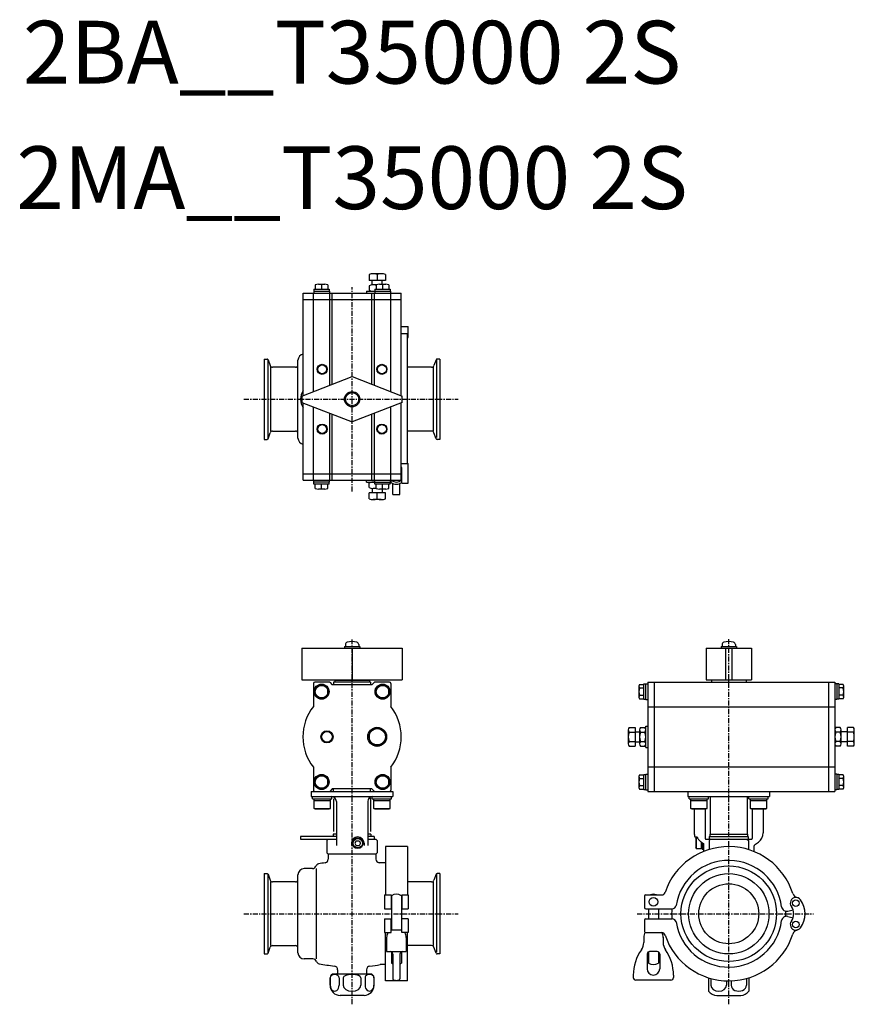
# Model space of a CAD drawing. Extents: x -265 to 400, y -72 to 712.
import ezdxf
from ezdxf.enums import TextEntityAlignment as Align

# ---------------------------------------------------------------- set-up
doc = ezdxf.new("R2010")
doc.units = 0
doc.header["$MEASUREMENT"] = 0
doc.linetypes.add('CENTER', pattern=[7, 4, -1, 1, -1])
doc.layers.get('0').update_dxf_attribs({"linetype": 'CONTINUOUS'})
doc.styles.get("Standard").update_dxf_attribs({"font": 'txt.shx'})

msp = doc.modelspace()

# ---------------------------------------------------------------- linework, layer by layer
at = {"linetype": 'Continuous'}
for p, q in [((23.25, 510), (16.75, 510)), ((13.5, 509.28), (13.5, 504.5)), ((26.5, 504.5), (13.5, 504.5)), ((16, 501.06), (16, 504.5)), ((20, 509.28), (20, 504.5)), ((24, 501.6), (24, 504.5)), ((26.5, 509.28), (26.5, 504.5)), ((-39, 412.89), (-39, 494.5)), ((-39, 494.5), (39, 494.5)), ((-30.8, 416.06), (-30.8, 494.5)), ((-30.55, 496.1), (-18.05, 496.1)), ((-30.55, 496.1), (-30.55, 494.5)), ((-30.4, 497.6), (-30.4, 496.1)), ((-30.4, 497.6), (-18.2, 497.6)), ((-29.3, 501.1), (-29.3, 497.6)), ((-26.8, 501.6), (-21.8, 501.6)), ((-24.3, 501.1), (-24.3, 497.6)), ((-19.3, 501.1), (-19.3, 497.6)), ((-18.2, 497.6), (-18.2, 496.1)), ((-18.05, 496.1), (-18.05, 494.5)), ((-17.8, 421.1), (-17.8, 494.5)), ((-15.8, 421.88), (-15.8, 494.5)), ((11.5, 496.1), (11.5, 494.5)), ((11.5, 496.1), (30.55, 496.1)), ((13.5, 500.38), (13.5, 496.82)), ((15.8, 421.88), (15.8, 494.5)), ((19.3, 501.1), (16.75, 501.1)), ((17.8, 421.1), (17.8, 494.5)), ((18.05, 496.1), (18.05, 494.5)), ((18.2, 497.6), (18.2, 496.1)), ((18.2, 497.6), (30.4, 497.6)), ((19.3, 501.1), (19.3, 497.6)), ((21.8, 501.6), (26.8, 501.6)), ((24.3, 501.1), (24.3, 497.6)), ((29.3, 501.1), (29.3, 497.6)), ((30.4, 497.6), (30.4, 496.1)), ((30.55, 496.1), (30.55, 494.5)), ((30.8, 416.06), (30.8, 494.5)), ((39, 412.89), (39, 494.5)), ((-39, 489.5), (39, 489.5)), ((39, 468), (44.78, 468)), ((44.78, 459.22), (44.78, 468)), ((39, 462.33), (44.02, 462.33)), ((44.02, 358.65), (44.02, 462.33)), ((44.02, 459.22), (44.78, 459.22)), ((-70, 442), (-70, 378)), ((-70, 442), (-67.71, 442)), ((-67.15, 441.47), (-67.15, 378.53)), ((-66.96, 441.47), (-65.23, 436.72)), ((-43.1, 379), (-43.1, 441)), ((66.96, 441.47), (65.23, 436.72)), ((67.15, 441.47), (67.15, 379.46)), ((70, 442), (67.71, 442)), ((70, 442), (70, 378)), ((-64.75, 384.6), (-64.75, 435.4)), ((-45.1, 435.4), (-63.35, 435.4)), ((63.35, 435.4), (44.02, 435.4)), ((64.75, 384.6), (64.75, 435.4)), ((-39.92, 412.53), (0, 428)), ((0, 428), (39.92, 412.53)), ((-39.92, 407.47), (0, 392)), ((-39, 345.5), (-39, 407.11)), ((-30.8, 345.5), (-30.8, 403.94)), ((39.92, 407.47), (0, 392)), ((30.8, 345.5), (30.8, 403.94)), ((39, 345.5), (39, 407.11)), ((-17.8, 345.5), (-17.8, 398.9)), ((-15.8, 345.5), (-15.8, 398.12)), ((15.8, 345.5), (15.8, 398.12)), ((17.8, 345.5), (17.8, 398.9)), ((-63.35, 384.6), (-45.1, 384.6)), ((63.35, 384.6), (44.02, 384.6)), ((-70, 378), (-67.71, 378)), ((-66.96, 378.53), (-65.23, 383.28)), ((66.96, 378.53), (65.23, 383.28)), ((70, 378), (67.71, 378)), ((39, 358.65), (44.78, 358.65)), ((39.27, 354.47), (39.27, 345.53)), ((39.53, 343), (39.53, 355)), ((44.78, 343), (44.78, 358.65)), ((-39, 350.5), (39, 350.5)), ((-39, 345.5), (39, 345.5)), ((-30.55, 343.9), (-30.55, 345.5)), ((-18.05, 343.9), (-18.05, 345.5)), ((11.5, 343.9), (11.5, 345.5)), ((18.05, 343.9), (18.05, 345.5)), ((30.55, 343.9), (30.55, 345.5)), ((31.03, 344), (31.03, 345.5)), ((-18.05, 343.9), (-30.55, 343.9)), ((-30.4, 342.4), (-30.4, 343.9)), ((-18.2, 342.4), (-30.4, 342.4)), ((-29.3, 338.9), (-29.3, 342.4)), ((-21.8, 338.4), (-26.8, 338.4)), ((-24.3, 338.9), (-24.3, 342.4)), ((-19.3, 338.9), (-19.3, 342.4)), ((-18.2, 342.4), (-18.2, 343.9)), ((11.5, 343.9), (30.55, 343.9)), ((13.5, 339.62), (13.5, 343.18)), ((16, 338.94), (16, 335.5)), ((19.3, 338.9), (16.75, 338.9)), ((18.2, 342.4), (18.2, 343.9)), ((30.4, 342.4), (18.2, 342.4)), ((19.3, 338.9), (19.3, 342.4)), ((26.8, 338.4), (21.8, 338.4)), ((24, 338.4), (24, 335.5)), ((24.3, 338.9), (24.3, 342.4)), ((29.3, 338.9), (29.3, 342.4)), ((30.4, 342.4), (30.4, 343.9)), ((32.42, 334), (32.42, 342.79)), ((38.12, 334), (38.12, 342.79)), ((39.53, 343), (44.78, 343)), ((26.5, 335.5), (13.5, 335.5)), ((13.5, 330.72), (13.5, 335.5)), ((23.25, 330), (16.75, 330)), ((20, 330.72), (20, 335.5)), ((26.5, 330.72), (26.5, 335.5)), ((32.42, 334), (38.12, 334)), ((-6.1, 213), (6.1, 213)), ((-6.1, 213), (-6.1, 211.5)), ((-5.25, 214.53), (-5.25, 213)), ((5.25, 214.53), (5.25, 213)), ((6.1, 213), (6.1, 211.5)), ((293.9, 213), (293.9, 211.5)), ((293.9, 213), (306.1, 213)), ((294.75, 214.53), (294.75, 213)), ((305.25, 214.53), (305.25, 213)), ((306.1, 213), (306.1, 211.5)), ((-40, 211.5), (40, 211.5)), ((-40, 211.5), (-40, 186.5)), ((0, 211.5), (0, 186.5)), ((40, 211.5), (40, 186.5)), ((282, 211.5), (318, 211.5)), ((282, 211.5), (282, 186.5)), ((297.47, 211.5), (297.47, 186.5)), ((302.53, 211.5), (302.53, 186.5)), ((318, 211.5), (318, 186.5)), ((-40, 186.5), (40, 186.5)), ((-30.8, 183.5), (-30.8, 165.25)), ((-17.8, 184.5), (-29.8, 184.5)), ((-24.3, 182.77), (-29.3, 179.89)), ((-19.3, 179.89), (-24.3, 182.77)), ((-17.8, 184.5), (-15.8, 182.5)), ((15.8, 182.5), (-15.8, 182.5)), ((-14.8, 184.5), (-14.8, 182.5)), ((14.8, 184.5), (-14.8, 184.5)), ((-13.8, 186), (13.8, 186)), ((-13.8, 186), (-13.8, 184.5)), ((-11.5, 186.5), (-11.5, 186)), ((11.5, 186.5), (11.5, 186)), ((13.8, 186), (13.8, 184.5)), ((14.8, 184.5), (14.8, 182.5)), ((17.8, 184.5), (15.8, 182.5)), ((29.8, 184.5), (17.8, 184.5)), ((24.3, 182.77), (19.3, 179.89)), ((29.3, 179.89), (24.3, 182.77)), ((30.8, 183.5), (30.8, 165.25)), ((228.4, 181.33), (228.4, 172.67)), ((228.9, 182.77), (232.4, 182.77)), ((232.4, 170.9), (232.4, 183.1)), ((232.4, 183.1), (233.9, 183.1)), ((233.9, 170.75), (233.9, 183.25)), ((233.9, 183.25), (235.5, 183.25)), ((235.5, 184.5), (384.5, 184.5)), ((235.5, 184.5), (235.5, 97.5)), ((240.5, 184.5), (240.5, 97.5)), ((282, 186.5), (318, 186.5)), ((313.8, 186), (286.2, 186)), ((286.2, 186), (286.2, 184.5)), ((288.5, 186), (288.5, 186.5)), ((311.5, 186), (311.5, 186.5)), ((313.8, 186), (313.8, 184.5)), ((379.5, 184.5), (379.5, 97.5)), ((384.5, 184.5), (384.5, 97.5)), ((386.1, 183.25), (384.5, 183.25)), ((386.1, 183.25), (386.1, 170.75)), ((387.6, 183.1), (386.1, 183.1)), ((387.6, 183.1), (387.6, 170.9)), ((391.1, 182.77), (387.6, 182.77)), ((391.6, 172.67), (391.6, 181.33)), ((-29.3, 174.11), (-29.3, 179.89)), ((-24.3, 171.23), (-29.3, 174.11)), ((-24.3, 171.23), (-19.3, 174.11)), ((-19.3, 174.11), (-19.3, 179.89)), ((19.3, 174.11), (19.3, 179.89)), ((24.3, 171.23), (19.3, 174.11)), ((24.3, 171.23), (29.3, 174.11)), ((29.3, 174.11), (29.3, 179.89)), ((228.9, 179.89), (232.4, 179.89)), ((228.9, 174.11), (232.4, 174.11)), ((391.1, 179.89), (387.6, 179.89)), ((391.1, 174.11), (387.6, 174.11)), ((228.9, 171.23), (232.4, 171.23)), ((232.4, 170.9), (233.9, 170.9)), ((233.9, 170.75), (235.5, 170.75)), ((235.5, 164.92), (384.5, 164.92)), ((386.1, 170.75), (384.5, 170.75)), ((387.6, 170.9), (386.1, 170.9)), ((391.1, 171.23), (387.6, 171.23)), ((233.9, 132.5), (233.9, 149.5)), ((233.9, 149.5), (235.5, 149.5)), ((20, 148.51), (13.5, 144.75)), ((13.5, 144.75), (13.5, 137.25)), ((20, 148.51), (26.5, 144.75)), ((26.5, 144.75), (26.5, 137.25)), ((220, 146.63), (220, 135.37)), ((220.72, 148.51), (225.5, 148.51)), ((220.72, 144.75), (225.5, 144.75)), ((225.5, 148.51), (225.5, 133.49)), ((225.5, 145), (228.9, 145)), ((228.9, 146.63), (228.9, 135.37)), ((229.62, 148.51), (233.18, 148.51)), ((229.62, 144.75), (233.18, 144.75)), ((388.78, 148.51), (385.22, 148.51)), ((388.78, 144.75), (385.22, 144.75)), ((389.5, 135.37), (389.5, 146.63)), ((394.5, 145), (389.5, 145)), ((399.28, 148.51), (394.5, 148.51)), ((394.5, 133.49), (394.5, 148.51)), ((399.28, 144.75), (394.5, 144.75)), ((400, 135.37), (400, 146.63)), ((13.5, 137.25), (20, 133.49)), ((20, 133.49), (26.5, 137.25)), ((220.72, 137.25), (225.5, 137.25)), ((220.72, 133.49), (225.5, 133.49)), ((225.5, 137), (228.9, 137)), ((229.62, 137.25), (233.18, 137.25)), ((229.62, 133.49), (233.18, 133.49)), ((388.78, 137.25), (385.22, 137.25)), ((388.78, 133.49), (385.22, 133.49)), ((394.5, 137), (389.5, 137)), ((399.28, 137.25), (394.5, 137.25)), ((399.28, 133.49), (394.5, 133.49)), ((233.9, 132.5), (235.5, 132.5)), ((-30.8, 116.75), (-30.8, 98.5)), ((-24.3, 110.77), (-29.3, 107.89)), ((-19.3, 107.89), (-24.3, 110.77)), ((24.3, 110.77), (19.3, 107.89)), ((29.3, 107.89), (24.3, 110.77)), ((30.8, 116.75), (30.8, 98.5)), ((228.9, 110.77), (232.4, 110.77)), ((232.4, 98.9), (232.4, 111.1)), ((232.4, 111.1), (233.9, 111.1)), ((233.9, 98.75), (233.9, 111.25)), ((233.9, 111.25), (235.5, 111.25)), ((235.5, 117.08), (384.5, 117.08)), ((386.1, 111.25), (384.5, 111.25)), ((386.1, 111.25), (386.1, 98.75)), ((387.6, 111.1), (386.1, 111.1)), ((387.6, 111.1), (387.6, 98.9)), ((391.1, 110.77), (387.6, 110.77)), ((-29.3, 102.11), (-29.3, 107.89)), ((-24.3, 99.23), (-29.3, 102.11)), ((-24.3, 99.23), (-19.3, 102.11)), ((-19.3, 102.11), (-19.3, 107.89)), ((19.3, 102.11), (19.3, 107.89)), ((24.3, 99.23), (19.3, 102.11)), ((24.3, 99.23), (29.3, 102.11)), ((29.3, 102.11), (29.3, 107.89)), ((228.4, 109.33), (228.4, 100.67)), ((228.9, 107.89), (232.4, 107.89)), ((228.9, 102.11), (232.4, 102.11)), ((391.1, 107.89), (387.6, 107.89)), ((391.1, 102.11), (387.6, 102.11)), ((391.6, 100.67), (391.6, 109.33)), ((-32.5, 97.5), (-32.5, 93.5)), ((-32.5, 97.5), (32.5, 97.5)), ((-15.8, 99.5), (-17.8, 97.5)), ((15.8, 99.5), (-15.8, 99.5)), ((-14.8, 97.5), (-14.8, 99.5)), ((14.8, 97.5), (14.8, 99.5)), ((17.8, 97.5), (15.8, 99.5)), ((32.5, 97.5), (32.5, 93.5)), ((228.9, 99.23), (232.4, 99.23)), ((232.4, 98.9), (233.9, 98.9)), ((233.9, 98.75), (235.5, 98.75)), ((235.5, 97.5), (384.5, 97.5)), ((267.5, 97.5), (267.5, 93.5)), ((332.5, 97.5), (332.5, 93.5)), ((386.1, 98.75), (384.5, 98.75)), ((387.6, 98.9), (386.1, 98.9)), ((391.1, 99.23), (387.6, 99.23)), ((-32.5, 93.5), (32.5, 93.5)), ((-31.49, 91.5), (-31.49, 93.5)), ((-31.49, 91.5), (-16.09, 91.5)), ((-30.29, 84), (-30.29, 91.5)), ((-30.29, 90.25), (-17.29, 90.25)), ((-17.29, 84), (-17.29, 91.5)), ((-16.09, 91.5), (-16.09, 93.5)), ((-14.75, 91.5), (-14.75, 65.5)), ((-12.5, 89.5), (-12.5, 54.5)), ((12.5, 89.5), (12.5, 54.5)), ((14.75, 91.5), (14.75, 65.5)), ((16.09, 91.5), (16.09, 93.5)), ((16.09, 91.5), (31.49, 91.5)), ((17.29, 84), (17.29, 91.5)), ((17.29, 90.25), (30.29, 90.25)), ((30.29, 84), (30.29, 91.5)), ((31.49, 91.5), (31.49, 93.5)), ((267.5, 93.5), (332.5, 93.5)), ((268.51, 91.5), (268.51, 93.5)), ((268.51, 91.5), (283.91, 91.5)), ((269.71, 84), (269.71, 91.5)), ((269.71, 90.25), (282.71, 90.25)), ((282.71, 84), (282.71, 91.5)), ((283.91, 91.5), (283.91, 93.5)), ((285.25, 93.5), (285.25, 63.5)), ((314.75, 93.5), (314.75, 63.5)), ((316.09, 91.5), (316.09, 93.5)), ((316.09, 91.5), (331.49, 91.5)), ((317.29, 84), (317.29, 91.5)), ((317.29, 90.25), (330.29, 90.25)), ((330.29, 84), (330.29, 91.5)), ((331.49, 91.5), (331.49, 93.5)), ((-29.42, 83.5), (-30.29, 84)), ((-30.29, 84), (-17.29, 84)), ((-29.42, 83.5), (-18.15, 83.5)), ((-18.15, 83.5), (-17.29, 84)), ((17.29, 84), (30.29, 84)), ((18.15, 83.5), (17.29, 84)), ((18.15, 83.5), (29.42, 83.5)), ((29.42, 83.5), (30.29, 84)), ((270.58, 83.5), (269.71, 84)), ((269.71, 84), (282.71, 84)), ((270.58, 83.5), (281.85, 83.5)), ((272.5, 83.5), (272.5, 64.44)), ((281.29, 83.5), (281.29, 59.9)), ((281.85, 83.5), (282.71, 84)), ((317.29, 84), (330.29, 84)), ((318.15, 83.5), (317.29, 84)), ((318.15, 83.5), (329.42, 83.5)), ((318.71, 83.5), (318.71, 59.9)), ((327.5, 83.5), (327.5, 64.44)), ((329.42, 83.5), (330.29, 84)), ((-15, 63.5), (-15, 61.5)), ((-12.5, 63.5), (-15, 63.5)), ((15, 63.5), (12.5, 63.5)), ((15, 63.5), (15, 61.5)), ((285, 63.5), (315, 63.5)), ((285, 63.5), (285, 61.5)), ((315, 63.5), (315, 61.5)), ((-12.5, 61.5), (-41, 61.5)), ((-41, 61.5), (-41, 59.5)), ((-41, 59.5), (-12.5, 59.5)), ((-19, 59.5), (-20, 58.5)), ((-20, 58.5), (-20, 48.5)), ((-0.5, 56.2), (-0.5, 54.5)), ((3.35, 58.2), (2.19, 56.2)), ((2.19, 56.2), (3.35, 54.2)), ((3.35, 58.2), (5.65, 58.2)), ((5.65, 58.2), (6.81, 56.2)), ((6.81, 56.2), (5.65, 54.2)), ((9.5, 56.2), (9.5, 54.5)), ((17.5, 61.5), (12.5, 61.5)), ((12.5, 59.5), (19, 59.5)), ((17.5, 61.5), (17.5, 59.5)), ((19, 59.5), (20, 58.5)), ((20, 58.5), (20, 48.5)), ((273.1, 61.2), (274.84, 61.2)), ((273.7, 59.93), (274, 60.45)), ((273.7, 59.93), (273.7, 52.47)), ((274, 60.45), (275.2, 60.45)), ((274, 60.45), (274, 51.95)), ((278, 57.28), (278, 51.95)), ((278.33, 57.06), (280, 56)), ((278.7, 56.83), (278.7, 51.6)), ((280, 56), (280, 49.62)), ((281.77, 59.5), (318.23, 59.5)), ((284.5, 61.5), (284.5, 59.5)), ((284.5, 61.5), (315.5, 61.5)), ((315.5, 61.5), (315.5, 59.5)), ((321.28, 55.4), (323.66, 57.06)), ((-20, 48.5), (-19, 47.5)), ((-19, 47.5), (-19, 43.6)), ((19, 47.5), (-19, 47.5)), ((5.65, 54.2), (3.35, 54.2)), ((19, 47.5), (20, 48.5)), ((19, 47.5), (19, 43.6)), ((44.02, 53.5), (26.52, 53.5)), ((26.52, 53.5), (26.52, 14.97)), ((44.02, 53.5), (44.02, 14.97)), ((274, 51.95), (273.7, 52.47)), ((274, 51.95), (278.7, 51.95)), ((278.7, 51.6), (280, 51.6)), ((320, 52.94), (320, 49.62)), ((26.52, 40.5), (22.36, 40.5)), ((-70, 32), (-70, -32)), ((-70, 32), (-67.71, 32)), ((-67.15, 31.47), (-67.15, -31.47)), ((-66.96, 31.47), (-65.23, 26.72)), ((-31.6, 36), (-38.1, 36)), ((-28.6, 36), (-28.6, -36)), ((66.96, 31.47), (65.23, 26.72)), ((67.15, 31.47), (67.15, -30.54)), ((70, 32), (67.71, 32)), ((70, 32), (70, -32)), ((-64.75, -25.4), (-64.75, 25.4)), ((-45.1, 25.4), (-63.35, 25.4)), ((-43.1, -31), (-43.1, 31)), ((63.35, 25.4), (44.02, 25.4)), ((64.75, -25.4), (64.75, 25.4)), ((25.78, 15), (25.78, 4)), ((25.78, 15), (31.03, 15)), ((31.03, 15), (31.03, 4)), ((31.28, 14.43), (31.28, -12.86)), ((39.28, 14.43), (39.28, -12.86)), ((39.53, 15), (39.53, 4)), ((39.53, 15), (44.78, 15)), ((44.78, 15), (44.78, 4)), ((233, 14), (233, 5)), ((234, 15), (246.44, 15)), ((25.78, 4), (31.03, 4)), ((39.53, 4), (44.78, 4)), ((234, 4), (255.04, 4)), ((236, 3.84), (236, -4)), ((244, 3.84), (244, -4)), ((347.15, 2.14), (351.22, 3.23)), ((25.78, -4), (25.78, -15)), ((25.78, -4), (31.03, -4)), ((31.03, -15), (31.03, -4)), ((39.53, -15), (39.53, -4)), ((44.78, -4), (39.53, -4)), ((44.78, -4), (44.78, -15)), ((233, -5), (233, -14)), ((234, -4), (255.04, -4)), ((347.15, -2.14), (351.22, -3.23)), ((25.78, -15), (31.03, -15)), ((26.52, -53.5), (26.52, -14.97)), ((31.03, -12.86), (39.53, -12.86)), ((44.78, -15), (39.53, -15)), ((44.02, -53.5), (44.02, -14.97)), ((234, -15), (246.44, -15)), ((27.53, -18.78), (27.53, -30.06)), ((43.03, -18.78), (43.03, -30.06)), ((232.25, -18.76), (232.25, -22.89)), ((247.75, -18.76), (247.75, -22.89)), ((-66.96, -31.47), (-65.23, -26.72)), ((-63.35, -25.4), (-45.1, -25.4)), ((27.53, -30.06), (43.03, -30.06)), ((31.28, -30.25), (31.28, -39.43)), ((39.28, -30.25), (39.28, -39.43)), ((63.35, -25.4), (44.02, -25.4)), ((66.96, -31.47), (65.23, -26.72)), ((236, -30.33), (236, -39.43)), ((243, -30.06), (237, -30.06)), ((244, -30.33), (244, -39.43)), ((-70, -32), (-67.71, -32)), ((-31.2, -36), (-38.1, -36)), ((32.43, -32.06), (32.43, -51.86)), ((38.13, -32.06), (38.13, -51.86)), ((70, -32), (67.71, -32)), ((235, -32.06), (235, -43.86)), ((245, -32.06), (245, -43.86)), ((-11.5, -44.62), (-11.5, -47.37)), ((11.5, -44.62), (11.5, -47.37)), ((26.52, -40.5), (22.36, -40.5)), ((-17.5, -57), (-17.5, -51)), ((-17.4, -51), (-17.4, -57)), ((14.5, -48), (-14.5, -48)), ((-10.31, -51), (-10.31, -57)), ((-7.09, -51), (-7.09, -57)), ((7.09, -51), (7.09, -57)), ((10.31, -51), (10.31, -57)), ((17.4, -51), (17.4, -57)), ((17.5, -57), (17.5, -51)), ((44.02, -53.5), (26.52, -53.5)), ((33.43, -52.86), (34.48, -52.86)), ((34.48, -52.86), (34.48, -53.06)), ((34.48, -53.06), (36.08, -53.06)), ((36.08, -52.86), (37.13, -52.86)), ((36.08, -52.86), (36.08, -53.06)), ((224, -48.86), (224, -50.86)), ((254, -52.86), (226, -52.86)), ((256, -48.86), (256, -50.86)), ((284, -51.05), (284, -61.66)), ((285.86, -51.6), (285.86, -57)), ((298.14, -53.47), (298.14, -57)), ((301.86, -53.47), (301.86, -57)), ((314.14, -51.6), (314.14, -57)), ((316, -51.05), (316, -61.66)), ((9.5, -65), (-9.5, -65)), ((290.5, -65), (309.5, -65))]:
    msp.add_line(p, q, dxfattribs=at)
at = {"linetype": 'CENTER'}
for p, q in [((0, 336.42), (0, 499.15)), ((-86.13, 410), (84.44, 410)), ((0, -72.13), (0, 218.43)), ((300, -72.09), (300, 218.77)), ((-86.13, 0), (84.44, 0)), ((226.98, 0), (367.61, 0))]:
    msp.add_line(p, q, dxfattribs=at)
for p, q in [((285.69, 59.5), (284.39, 58.5)), ((284.39, 58.5), (284.39, 51.17)), ((314.31, 59.5), (315.61, 58.5)), ((315.61, 58.5), (315.61, 51.17))]:
    msp.add_line(p, q)
at = {"linetype": 'Continuous'}
for centre, radius in [((-23.79, 433.79), 4), ((-23.79, 433.79), 3.5), ((23.79, 433.79), 4), ((23.79, 433.79), 3.5), ((0, 410), 6.1), ((0, 410), 5.25), ((-23.79, 386.21), 4), ((-23.79, 386.21), 3.5), ((23.79, 386.21), 4), ((23.79, 386.21), 3.5), ((-24.3, 177), 6), ((-24.3, 177), 5), ((24.3, 177), 6), ((24.3, 177), 5), ((-20, 141), 4.86), ((-20, 141), 4.28), ((20, 141), 7.5), ((20, 141), 6.5), ((-24.3, 105), 6), ((-24.3, 105), 5), ((24.3, 105), 6), ((24.3, 105), 5), ((4.5, 56.2), 4.25), ((4.5, 56.2), 3.73), ((300, 0), 38.08), ((300, 0), 32), ((300, 0), 23.9), ((240, 9.5), 3.5), ((353.5, 8.5), 2.6), ((353.5, -8.5), 2.6)]:
    msp.add_circle(centre, radius, dxfattribs=at)
for centre, radius, start, end in [((16.75, 502.35), 7.65, 64.85264, 115.14736), ((23.25, 502.35), 7.65, 64.85264, 115.14736), ((-26.8, 495.15), 6.45, 67.18994, 112.81006), ((-21.8, 495.15), 6.45, 67.18994, 112.81006), ((16.75, 493.45), 7.65, 70.52307, 115.14736), ((16.75, 503.75), 7.65, 244.85264, 280.92936), ((21.8, 495.15), 6.45, 67.18994, 112.81006), ((26.8, 495.15), 6.45, 67.18994, 112.81006), ((-67.71, 441.2), 0.8, 20.00003, 90), ((-38.1, 441), 5, 100.37005, 180), ((67.71, 441.2), 0.8, 90, 159.99997), ((-63.35, 437.4), 2, 199.99998, 270), ((-45.1, 437.4), 2, 270, 0), ((63.35, 437.4), 2, 270, 340.00002), ((-28, 410), 13, 147.79602, 212.20398), ((0, 410), 40, 176.3721, 183.6279), ((0, 410), 40, 356.3721, 3.6279), ((-63.35, 382.6), 2, 90, 160.00002), ((-45.1, 382.6), 2, 0, 90), ((63.35, 382.6), 2, 19.99998, 90), ((-67.71, 378.8), 0.8, 270, 339.99997), ((-38.1, 379), 5, 180, 259.62995), ((67.71, 378.8), 0.8, 200.00003, 270), ((37.52, 355), 2, 0, 42.48196), ((35.27, 350), 6, 48.1897, 51.62323), ((35.27, 350), 6, 228.18969, 311.81031), ((-26.8, 344.85), 6.45, 247.18994, 292.81006), ((-21.8, 344.85), 6.45, 247.18994, 292.81006), ((16.75, 336.25), 7.65, 79.07064, 115.14736), ((16.75, 346.55), 7.65, 244.85264, 289.47693), ((21.8, 344.85), 6.45, 247.18994, 292.81006), ((26.8, 344.85), 6.45, 247.18994, 292.81006), ((30.02, 344), 1, 292.02794, 0), ((35.27, 350), 7.75, 235.92481, 303.25656), ((16.75, 337.65), 7.65, 244.85264, 295.14736), ((23.25, 337.65), 7.65, 244.85264, 295.14736), ((-3.35, 214.53), 1.9, 106.07286, 180), ((0, 202.9), 14, 73.92714, 106.07286), ((3.35, 214.53), 1.9, 0, 73.92713), ((296.65, 214.53), 1.9, 106.07286, 180), ((300, 202.9), 14, 73.92714, 106.07286), ((303.35, 214.53), 1.9, 0, 73.92713), ((-29.8, 183.5), 1, 90, 180), ((29.8, 183.5), 1, 0, 90), ((230.72, 181.33), 2.32, 141.48105, 218.51895), ((389.28, 181.33), 2.32, 321.48105, 38.51895), ((236.91, 177), 8.51, 160.18082, 199.81918), ((230.72, 172.67), 2.32, 141.48105, 218.51895), ((383.09, 177), 8.51, 340.18082, 19.81918), ((389.28, 172.67), 2.32, 321.48105, 38.51895), ((0, 141), 39.2, 141.78661, 218.21338), ((0, 141), 39.2, 321.7869, 38.21311), ((222.79, 146.63), 2.79, 137.75442, 222.24558), ((230.08, 141), 10.08, 158.13453, 201.86547), ((231.69, 146.63), 2.79, 137.75453, 222.24547), ((238.98, 141), 10.08, 158.13455, 201.86545), ((231.11, 146.63), 2.79, 317.75453, 42.24547), ((223.82, 141), 10.08, 338.13455, 21.86545), ((387.29, 146.63), 2.79, 137.75453, 222.24547), ((394.58, 141), 10.08, 158.13455, 201.86545), ((386.71, 146.63), 2.79, 317.75453, 42.24547), ((379.42, 141), 10.08, 338.13455, 21.86545), ((397.21, 146.63), 2.79, 317.75442, 42.24558), ((389.92, 141), 10.08, 338.13453, 21.86547), ((222.79, 135.37), 2.79, 137.75442, 222.24558), ((231.69, 135.37), 2.79, 137.75453, 222.24547), ((231.11, 135.37), 2.79, 317.75453, 42.24547), ((387.29, 135.37), 2.79, 137.75453, 222.24547), ((386.71, 135.37), 2.79, 317.75453, 42.24547), ((397.21, 135.37), 2.79, 317.75442, 42.24558), ((230.72, 109.33), 2.32, 141.48105, 218.51895), ((389.28, 109.33), 2.32, 321.48105, 38.51895), ((236.91, 105), 8.51, 160.18082, 199.81918), ((230.72, 100.67), 2.32, 141.48105, 218.51895), ((383.09, 105), 8.51, 340.18082, 19.81918), ((389.28, 100.67), 2.32, 321.48105, 38.51895), ((-29.8, 98.5), 1, 180, 270), ((29.8, 98.5), 1, 270, 0), ((-16.5, 89.5), 4, 0, 90), ((16.5, 89.5), 4, 90, 180), ((12.75, 91.5), 2, 0, 41.0238), ((281.5, 64.44), 9, 180, 201.0774), ((318.5, 64.44), 9, 305, 0), ((4.5, 56.2), 5, 0, 180), ((323, 52.94), 3, 125.00002, 180), ((300, 0), 53.5, 17.64263, 161.42275), ((-26.04, 36.76), 3, 101.59814, 158.03572), ((0, -90.1), 132.5, 99.34128, 101.59815), ((-22, 43.6), 3, 279.34401, 0), ((22, 43.6), 3, 180, 260.65599), ((0, -90.1), 132.5, 80.28537, 80.656), ((300, 0), 42.5, 7.41718, 171.15013), ((-67.71, 31.2), 0.8, 20.00003, 90), ((-38.1, 31), 5, 90, 180), ((-31.6, 39), 3, 270, 338.03572), ((67.71, 31.2), 0.8, 90, 159.99997), ((-63.35, 27.4), 2, 199.99998, 270), ((-45.1, 27.4), 2, 270, 0), ((63.35, 27.4), 2, 270, 340.00002), ((246.44, 18), 3, 270, 341.42129), ((355.75, 17.73), 5, 197.64266, 256.21479), ((35.28, 7.5), 8, 60, 120), ((234, 14), 1, 90, 180), ((240, 9.5), 6, 66.44323, 113.55677), ((353.5, 8.5), 4.5, 35.88818, 215.88821), ((341.75, 0), 19, 324.11168, 35.88832), ((234, 5), 1, 180, 270), ((233, 3.84), 3, 0, 2.99723), ((247, 3.84), 3, 177.00277, 180), ((300, 0), 45.5, 174.9565, 185.0435), ((255.04, 7), 3, 270, 351.14979), ((346.11, 6), 4, 187.41692, 285.00026), ((300, 0), 45.5, 357.40868, 2.59146), ((341.75, 0), 10, 324.13604, 35.88843), ((234, -5), 1, 90, 180), ((255.04, -7), 3, 8.85021, 90), ((300, 0), 42.5, 188.84987, 352.58282), ((346.11, -6), 4, 74.99974, 172.58306), ((353.5, -8.5), 4.5, 144.11179, 324.11183), ((35.28, -18.78), 7.75, 150.81665, 179.99999), ((35.28, -18.78), 7.75, 0.00001, 29.18335), ((240, -18.78), 7.75, 148.87558, 180), ((234, -14), 1, 180, 270), ((246.44, -18), 3, 18.57871, 90), ((240, -18.78), 7.75, 0, 29.18327), ((355.75, -17.73), 5, 103.69156, 162.35734), ((222.25, -22.89), 10, 324.75225, 0), ((257.75, -22.89), 10, 180.00001, 215.24775), ((300, 0), 53.5, 198.57737, 342.35737), ((-63.35, -27.4), 2, 90, 160.00002), ((-45.1, -27.4), 2, 0, 90), ((-38.1, -31), 5, 180, 270), ((30.43, -32.06), 2, 0, 90), ((40.13, -32.06), 2, 90, 180), ((63.35, -27.4), 2, 19.99998, 90), ((259, -48.86), 35, 144.75252, 180.00001), ((237, -32.06), 2, 90, 180), ((243, -32.06), 2, 0, 90), ((221, -48.86), 35, 359.99999, 35.24749), ((-67.71, -31.2), 0.8, 270, 339.99997), ((-31.2, -39), 3, 21.05478, 90), ((-25.6, -36.84), 3, 201.0548, 258.59847), ((67.71, -31.2), 0.8, 200.00003, 270), ((0, 90.1), 132.5, 258.59848, 263.85915), ((-14.5, -44.62), 3, 0, 83.85695), ((14.5, -44.62), 3, 96.14303, 180), ((0, 90.1), 132.5, 276.14305, 279.71464), ((35.28, -32.5), 8, 240, 249.12993), ((35.28, -32.5), 8, 290.87007, 300), ((240, -43.86), 5, 180, 359.98938), ((240, -32.5), 8, 240.00006, 299.99994), ((-14.5, -51), 3, 90, 180), ((-12.5, -47.37), 1, 320.59908, 0), ((12.5, -47.37), 1, 180, 219.40092), ((14.5, -51), 3, 0, 89.99998), ((33.43, -51.86), 1, 180, 270), ((37.13, -51.86), 1, 270, 0), ((226, -50.86), 2, 180, 270), ((254, -50.86), 2, 270, 0), ((-9.5, -57), 8, 180, 270.00001), ((9.5, -57), 8, 270, 0), ((290.5, -57), 8, 215.65912, 270), ((309.5, -57), 8, 270, 324.34088)]:
    msp.add_arc(centre, radius, start, end, dxfattribs=at)
for centre, major_axis, ratio, start_param, end_param in [((281.77, 59.9), (0.483, 0), 0.828106, 3.141588, 4.712389), ((318.23, 59.9), (-0.483, 0), 0.828106, 1.570796, 3.141597), ((-13.86, -51), (-3.54, 0), 0.733017, 3.141593, 6.283185), ((0, -51), (-7.09, 0), 0.366508, 3.141593, 6.283185), ((13.86, -51), (3.54, 0), 0.733017, 0, 3.141593), ((-13.86, -57), (0, 4.66), 0.759991, 1.570796, 4.712389), ((0, -57), (7.09, 0), 0.657903, 3.141593, 6.283185), ((13.86, -57), (0, 4.66), 0.759991, 1.570796, 4.712389), ((292, -57), (6.14, 0), 0.75968, 3.141593, 6.283185), ((308, -57), (-6.14, 0), 0.75968, 0, 3.141593)]:
    msp.add_ellipse(centre, major_axis=major_axis, ratio=ratio, start_param=start_param, end_param=end_param, dxfattribs=at)
at = {"linetype": 'Continuous', "start_tangent": (0.396184, -0.918171), "end_tangent": (0.842244, -0.539097)}
msp.add_spline([(274.84, 61.2), (275.24, 60.38), (275.72, 59.6), (276.27, 58.87), (276.89, 58.19), (277.58, 57.59), (278.33, 57.06)], degree=3, dxfattribs=at)
at = {"linetype": 'Continuous'}
for p in [(0, 410), (0, 0), (300, 0)]:
    msp.add_point(p, dxfattribs=at)

# ---------------------------------------------------------------- texts
for s, p in [('2BA__T35000 2S', (0, 680)), ('2MA__T35000 2S', (0, 580))]:
    msp.add_text(s, height=50).set_placement(p, align=Align.MIDDLE)

doc.saveas('drawing.dxf')
